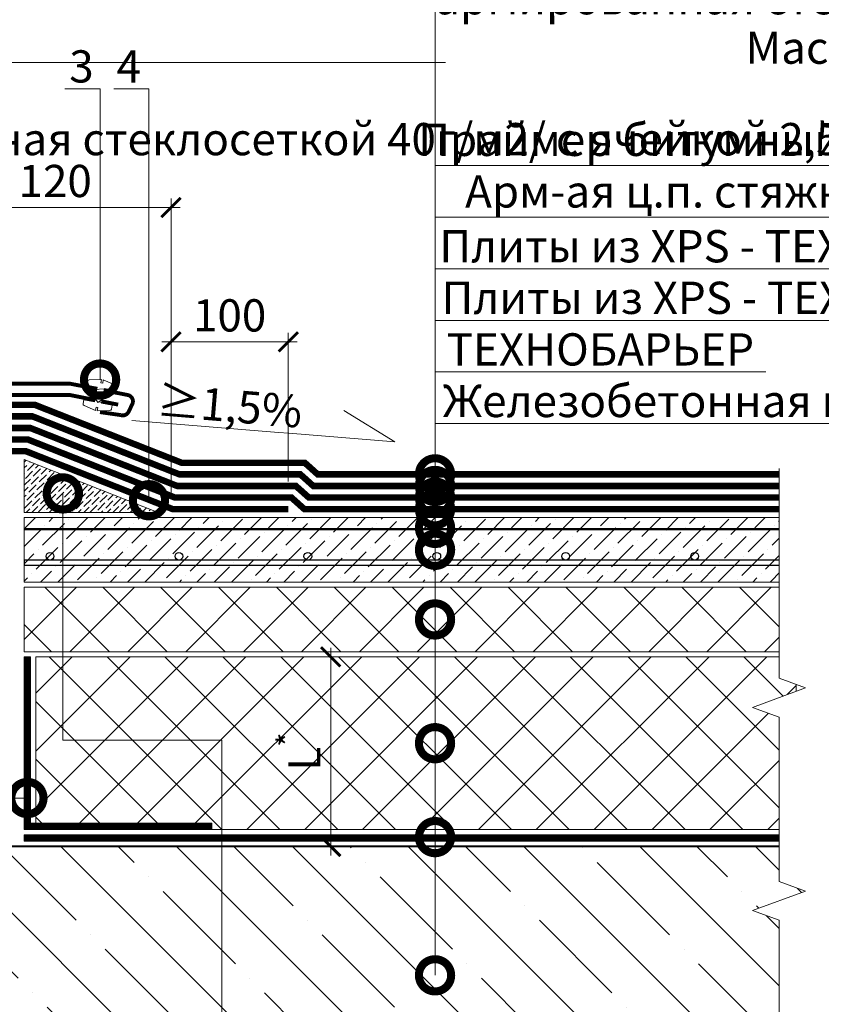
# Model space of a CAD drawing. Units: millimetres. Extents: x -39440 to 110758, y -26903 to 2974.
# Drawn here: x 82064 to 82686, y -1412 to -649 of the extents above; entities that cross this region are included whole.
import ezdxf
from ezdxf import colors
from ezdxf.entities.mleader import LeaderData, LeaderLine
from ezdxf.math import Vec2, Vec3

# ---------------------------------------------------------------- set-up
doc = ezdxf.new("R2010")
doc.units = ezdxf.units.MM
for name, pattern in [('JIS_02_1.0', [2, 1, -1]), ('Штриховая', [6, 2, -2, 2]), ('штриховая 50', [1, 0.5, -0.5])]:
    doc.linetypes.add(name, pattern=pattern)
doc.layers.get('0').update_dxf_attribs({"lineweight": 30})
doc.layers.get('DEFPOINTS').update_dxf_attribs({"color": 251, "lineweight": 0})
for name, color, linetype, lineweight in [('FP-XX-МАРКИ ПОМЕЩЕНИЙ', 250, 'Continuous', 25), ('TN-БЕТОН', 251, 'Continuous', 40), ('TN-ГИДРОИЗОЛЯЦИЯ МАСТИЧНАЯ Армированная', 250, 'Continuous', 15), ('TN-ГИДРОИЗОЛЯЦИЯ МАСТИЧНАЯ Защитная', 254, 'Continuous', 15), ('TN-ГИДРОИЗОЛЯЦИЯ МАСТИЧНАЯ Неармированная', 150, 'Continuous', 15), ('TN-ГИДРОИЗОЛЯЦИЯ УСИЛЕНИЕ', 1, 'Continuous', 15), ('TN-ГРУНТОВКА', 6, 'Continuous', 15), ('TN-КРЕПЕЖ', 7, 'Continuous', 15), ('TN-МЕТАЛЛ КОНСТРУКЦИИ', 162, 'Continuous', 35), ('TN-ПАРОИЗОЛЯЦИЯ', 94, 'Continuous', 15), ('TN-РАЗМЕРЫ', 184, 'Continuous', 15), ('TN-СИСТЕМА', 243, 'Continuous', 15), ('TN-СТЯЖКА', 252, 'Continuous', 15)]:
    doc.layers.add(name, color=color, linetype=linetype, lineweight=lineweight)
doc.layers.add('TN-АННОТАЦИИ', color=7, linetype='Continuous', lineweight=20, true_color=0x000000)
doc.styles.add('Arial', font='ariali.ttf')
doc.styles.add('TN-Текст', font='isocpeur.ttf')
doc.styles.add('TN-Текст-Аннотативный', font='isocpeur.ttf')
doc.dimstyles.new('ПТС-Размеры-Аннотативный$0', dxfattribs={"dimtxt": 2.5, "dimasz": 1.5, "dimexe": 0.7, "dimexo": 1, "dimgap": 0.8, "dimtad": 1, "dimdec": 0, "dimzin": 0, "dimdsep": 46, "dimtxsty": 'TN-Текст-Аннотативный', "dimblk": 'ARCHTICK', "dimcen": 2, "dimdle": 0.7, "dimadec": 0, "dimazin": 0, "dimtfac": 1, "dimtdec": 0, "dimtmove": 1, "dimatfit": 3, "dimfxl": 0.7, "dimtolj": 1, "dimtzin": 0, "dimlwd": -1, "dimlwe": -1, "dimarcsym": 0})

# ---------------------------------------------------------------- blocks, each defined once
blk = doc.blocks.new('*U47')
at = {"color": 252, "lineweight": 0, "ltscale": 100, "style": 'Arial', "flags": 9}
for tag, p in [('ТИП', (-24.05, -63.64)), ('ОПИСАНИЕ', (5.91, -65.21))]:
    blk.add_attdef(tag, p, '', height=25, rotation=267, dxfattribs=at)
at = {"color": 251, "lineweight": 0}
blk.add_wipeout([(-10.07, 4.83), (-13.02, 2.18), (-10.37, -0.76), (-1.64, -1.22), (-2.08, -9.61), (0.92, -9.76), (1.82, -9.5), (2.35, -8.72), (4.86, 0.54), (2.36, 0.68), (2.43, 2.07), (4.93, 1.94), (3.41, 11.42), (2.96, 12.25), (2.1, 12.61), (-0.91, 12.76), (-1.35, 4.37)], dxfattribs=at)
at = {"color": 7}
blk.add_lwpolyline([(-10.37, -0.76), (-1.64, -1.22), (-2.08, -9.61), (0.92, -9.76, 0.355257), (2.35, -8.72), (4.86, 0.54), (2.36, 0.68), (2.43, 2.07), (4.93, 1.94), (3.41, 11.42, 0.355257), (2.1, 12.61), (-0.91, 12.76), (-1.35, 4.37), (-10.07, 4.83)], format="xyb", dxfattribs=at)
for points in [[(-10.07, 4.83), (-13.02, 2.18)], [(-10.37, -0.76), (-13.02, 2.18)], [(-10.37, -0.76), (-10.07, 4.83)]]:
    blk.add_lwpolyline(points, dxfattribs=at)
for points in [[(-9.4, 5.01), (-7.85, -3.04), (-6.13, -1.18), (-7.68, 6.86)], [(-5.2, 4.79), (-3.65, -3.25), (-1.94, -1.4), (-3.49, 6.64)]]:
    blk.add_lwpolyline(points, close=True, dxfattribs=at)
blk = doc.blocks.new('*U44')
at = {"lineweight": 9, "transparency": 33554559}
h = blk.add_hatch(dxfattribs=at)
h.set_pattern_fill('ANSI36', color=256, scale=3)
h.set_pattern_definition([(45, (33.658, -100), (5.0514, 18.52178), [23.8125, -4.7625, 0, -4.7625])])
h.paths.add_polyline_path([(598.27, 50), (0, 50), (0, 0), (598.27, 0)])
at = {"lineweight": 20}
blk.add_lwpolyline([(598.27, 50), (0, 50), (0, 0), (598.27, 0)], close=True, dxfattribs=at)
at = {"lineweight": 25}
blk.add_lwpolyline([(0, 13), (598.27, 13), (598.27, 17), (0, 17)], close=True, dxfattribs=at)
for centre in [(20, 20), (120, 20), (220, 20), (320, 20), (420, 20), (520, 20)]:
    blk.add_circle(centre, 3, dxfattribs=at)
blk = doc.blocks.new('*U37')
at = {"layer": 'TN-БЕТОН', "lineweight": 13}
h = blk.add_hatch(dxfattribs=at)
h.set_pattern_fill('ANSI35', color=256, scale=10)
h.set_pattern_definition([(45, (0, 163.14), (-44.9013, 44.9013), []), (45, (44.9, 163.14), (-44.901, 44.901), [79.375, -15.875, 0, -15.875])])
h.paths.add_polyline_path([(0, 0), (200, 0), (200, 863.14), (0, 863.14)])
at = {"layer": 'TN-БЕТОН'}
blk.add_lwpolyline([(0, 0), (200, 0), (200, 863.14), (0, 863.14)], close=True, dxfattribs=at)
blk = doc.blocks.new('*U158')
at = {"lineweight": 9, "transparency": 33554559}
h = blk.add_hatch(dxfattribs=at)
h.set_pattern_fill('ANSI37', color=256, scale=10)
h.set_pattern_definition([(45, (-410.26, 38), (-22.4506, 22.4506), []), (135, (-410.26, 38), (-22.4506, -22.4506), [])])
h.paths.add_polyline_path([(589.74, 138), (0, 138), (0, 4), (589.74, 4)])
at = {"lineweight": 20}
blk.add_lwpolyline([(589.74, 138), (0, 138), (0, 4), (589.74, 4)], close=True, dxfattribs=at)
blk = doc.blocks.new('*U39')
at = {"linetype": 'JIS_02_1.0', "ltscale": 5, "const_width": 5}
blk.add_lwpolyline([(0, 2.5), (599.24, 2.5)], dxfattribs=at)
for points in [[(0, 5), (599.24, 5)], [(0, 0), (599.24, 0)]]:
    blk.add_lwpolyline(points)
at = {"color": 5}
for points in [[(0, 5), (0, 0)], [(599.24, 5), (599.24, 0)]]:
    blk.add_lwpolyline(points, dxfattribs=at)
blk = doc.blocks.new('*U45')
at = {"linetype": 'JIS_02_1.0', "ltscale": 5, "const_width": 5}
blk.add_lwpolyline([(0, 2.5), (134, 2.5)], dxfattribs=at)
for points in [[(0, 5), (134, 5)], [(0, 0), (134, 0)]]:
    blk.add_lwpolyline(points)
at = {"color": 5}
for points in [[(0, 5), (0, 0)], [(134, 5), (134, 0)]]:
    blk.add_lwpolyline(points, dxfattribs=at)
blk = doc.blocks.new('*U48')
at = {"lineweight": 0}
blk.add_wipeout([(474, 66.8), (474, -1426.7), (268, -1501.7), (680.1, -1651.7), (474, -1726.7), (474, -3003.3), (268, -3078.3), (680.1, -3228.3), (474, -3303.3), (474, -4809.1), (0, -4809.1), (0, -3303.3), (206.1, -3228.3), (-206.1, -3078.3), (0, -3003.3), (0, -1726.7), (206.1, -1651.7), (-206.1, -1501.7), (0, -1426.7), (0, 66.8)], dxfattribs=at).dxf.layer = 'FP-XX-МАРКИ ПОМЕЩЕНИЙ'
at = {"linetype": 'Continuous'}
blk.add_lwpolyline([(0, -4930), (0, -3303.3), (0, -3303.3), (206.1, -3228.3), (-206.1, -3078.3), (0, -3003.3), (0, -3003.3), (0, -1726.7), (206.1, -1651.7), (-206.1, -1501.7), (0, -1426.7), (0, 200)], dxfattribs=at)
blk = doc.blocks.new('*U40')
at = {"linetype": 'JIS_02_1.0', "ltscale": 5, "const_width": 5}
blk.add_lwpolyline([(0, 2.5), (143, 2.5)], dxfattribs=at)
for points in [[(0, 5), (143, 5)], [(0, 0), (143, 0)]]:
    blk.add_lwpolyline(points)
at = {"color": 5}
for points in [[(0, 5), (0, 0)], [(143, 5), (143, 0)]]:
    blk.add_lwpolyline(points, dxfattribs=at)
blk = doc.blocks.new('_ARCHTICK')
at = {"color": 0, "linetype": 'ByBlock', "ltscale": 10, "const_width": 0.15}
blk.add_lwpolyline([(-0.5, -0.5), (0.5, 0.5)], dxfattribs=at)
blk = doc.blocks.new('*D181')
at = {"layer": 'DEFPOINTS', "color": 0, "lineweight": 30, "transparency": 16777216}
for p in [(82272.23, -898.59), (82272.23, -1016.9), (82181.3, -1030.9)]:
    blk.add_point(p, dxfattribs=at)
at = {"layer": 'TN-РАЗМЕРЫ', "color": 0, "transparency": 16777216}
for p, q in [((82181.3, -1020.9), (82181.3, -891.59)), ((82272.23, -1006.9), (82272.23, -891.59)), ((82174.3, -898.59), (82279.23, -898.59))]:
    blk.add_line(p, q, dxfattribs=at)
at = {"layer": 'TN-РАЗМЕРЫ', "color": 0, "transparency": 16777216, "xscale": 15, "yscale": 15, "zscale": 15, "rotation": 180}
blk.add_blockref('_ARCHTICK', (82181.3, -898.59), dxfattribs=at)
at = {"layer": 'TN-РАЗМЕРЫ', "color": 0, "transparency": 16777216, "xscale": 15, "yscale": 15, "zscale": 15}
blk.add_blockref('_ARCHTICK', (82272.23, -898.59), dxfattribs=at)
at = {"layer": 'TN-РАЗМЕРЫ', "color": 0, "transparency": 16777216, "insert": (82226.77, -878.09), "char_height": 25, "attachment_point": 5, "style": 'TN-Текст-Аннотативный'}
blk.add_mtext('\\A1;100', dxfattribs=at)
blk = doc.blocks.new('_DotSmall')
at = {"color": 0, "linetype": 'ByBlock', "const_width": 0.5}
blk.add_lwpolyline([(-0.0625, 0, 1), (0.0625, 0, 1)], format="xyb", close=True, dxfattribs=at)
blk = doc.blocks.new('*D188')
at = {"layer": 'DEFPOINTS', "color": 0, "lineweight": 30, "transparency": 16777216}
for p in [(82048.43, -794.36), (82048.43, -1004.9), (82181.3, -1012.9)]:
    blk.add_point(p, dxfattribs=at)
at = {"layer": 'TN-РАЗМЕРЫ', "color": 0, "transparency": 16777216}
for p, q in [((82048.43, -994.9), (82048.43, -787.36)), ((82181.3, -1002.9), (82181.3, -787.36)), ((82188.3, -794.36), (82041.43, -794.36))]:
    blk.add_line(p, q, dxfattribs=at)
at = {"layer": 'TN-РАЗМЕРЫ', "color": 0, "transparency": 16777216, "xscale": 15, "yscale": 15, "zscale": 15, "rotation": 180}
blk.add_blockref('_ARCHTICK', (82048.43, -794.36), dxfattribs=at)
at = {"layer": 'TN-РАЗМЕРЫ', "color": 0, "transparency": 16777216, "xscale": 15, "yscale": 15, "zscale": 15}
blk.add_blockref('_ARCHTICK', (82181.3, -794.36), dxfattribs=at)
at = {"layer": 'TN-РАЗМЕРЫ', "color": 0, "transparency": 16777216, "insert": (82091.48, -773.86), "char_height": 25, "attachment_point": 5, "style": 'TN-Текст-Аннотативный'}
blk.add_mtext('\\A1;120', dxfattribs=at)
blk = doc.blocks.new('*D189')
at = {"layer": 'DEFPOINTS', "color": 0, "lineweight": 30, "transparency": 16777216}
for p in [(82072.43, -1142.9), (82062.93, -1289.9), (82305.18, -1289.9)]:
    blk.add_point(p, dxfattribs=at)
at = {"layer": 'TN-РАЗМЕРЫ', "color": 0, "transparency": 16777216}
for p, q in [((82305.18, -1135.9), (82305.18, -1296.9)), ((82082.43, -1142.9), (82312.18, -1142.9)), ((82072.93, -1289.9), (82312.18, -1289.9))]:
    blk.add_line(p, q, dxfattribs=at)
at = {"layer": 'TN-РАЗМЕРЫ', "color": 0, "transparency": 16777216, "xscale": 15, "yscale": 15, "zscale": 15}
for p, rotation in [((82305.18, -1142.9), 90), ((82305.18, -1289.9), 270)]:
    blk.add_blockref('_ARCHTICK', p, dxfattribs=dict(at, rotation=rotation))
at = {"layer": 'TN-РАЗМЕРЫ', "color": 0, "transparency": 16777216, "insert": (82284.68, -1216.4), "char_height": 25, "attachment_point": 5, "rotation": 90, "style": 'TN-Текст-Аннотативный'}
blk.add_mtext('\\A1;L{\\H0.7x;\\S*^ ;}', dxfattribs=at)
blk = doc.blocks.new('_None')
blk = doc.blocks.new('*U202')
at = {"lineweight": 9, "transparency": 33554559}
h = blk.add_hatch(dxfattribs=at)
h.set_pattern_fill('ANSI37', color=256, scale=10)
h.set_pattern_definition([(45, (-410.26, -46), (-22.4506, 22.4506), []), (135, (-410.26, -46), (-22.4506, -22.4506), [])])
h.paths.add_polyline_path([(589.74, 54), (0, 54), (0, 4), (589.74, 4)])
at = {"lineweight": 20}
blk.add_lwpolyline([(589.74, 54), (0, 54), (0, 4), (589.74, 4)], close=True, dxfattribs=at)

msp = doc.modelspace()

# ---------------------------------------------------------------- hatches: boundary and pattern name
at = {"layer": 'TN-СТЯЖКА'}
h = msp.add_hatch(dxfattribs=at)
h.set_pattern_fill('ANSI36', color=256)
h.set_pattern_definition([(45, (30119.2304, 3240.346), (1.68379802, 6.17392608), [7.9375, -1.5875, 0, -1.5875])])
h.paths.add_polyline_path([(82067.43, -1030.9), (82067.43, -989.9), (82171.3, -1030.9)])

# ---------------------------------------------------------------- linework, layer by layer
at = {"layer": 'TN-ГИДРОИЗОЛЯЦИЯ МАСТИЧНАЯ Армированная', "linetype": 'штриховая 50', "ltscale": 10, "const_width": 5}
for points in [[(82652.87, -1019.4), (82288.21, -1019.4), (82278.16, -1010.4), (82186.1, -1010.4), (82072.09, -965.4), (81806.93, -965.4), (81806.93, -1021.87)], [(82652.87, -1028.4), (82284.77, -1028.4), (82274.72, -1019.4), (82184.39, -1019.4), (82070.38, -974.4), (81813.43, -974.4)]]:
    msp.add_lwpolyline(points, dxfattribs=at)
at = {"layer": 'TN-ГИДРОИЗОЛЯЦИЯ УСИЛЕНИЕ', "linetype": 'штриховая 50', "ltscale": 10, "const_width": 5}
msp.add_lwpolyline([(82272.23, -1028.4), (82182.68, -1028.4), (82068.66, -983.4), (81813.43, -983.4)], dxfattribs=at)
at = {"layer": 'TN-ГРУНТОВКА', "linetype": 'Штриховая', "ltscale": 0.5, "const_width": 2}
msp.add_lwpolyline([(82652.87, -1043.9), (82067.43, -1043.9)], dxfattribs=at)
at = {"layer": 'TN-МЕТАЛЛ КОНСТРУКЦИИ'}
msp.add_lwpolyline([(82140.32, -947.32, 3, 3, 0), (82103.09, -939.9, 3, 3, 0), (81699.29, -939.9, 3, 3, 0.414214), (81694.29, -944.9, 3, 3, 0), (81694.29, -1094.3, 3, 3, -0.198912), (81692.83, -1097.83, 3, 3, 0), (81672.82, -1117.84, 0, 0, 0)], format="xyseb", dxfattribs=at)
at = {"layer": 'TN-СТЯЖКА'}
msp.add_lwpolyline([(82067.43, -1030.9), (82067.43, -989.9), (82171.3, -1030.9)], close=True, dxfattribs=at)

# ---------------------------------------------------------------- block references
at = {"rotation": 270}
msp.add_blockref('*U37', (81813.43, -1289.9), dxfattribs=at)
at = {"layer": 'TN-ПАРОИЗОЛЯЦИЯ', "rotation": 89.9999999999966}
msp.add_blockref('*U45', (82072.43, -1276.9), dxfattribs=at)
at = {"layer": 'TN-ПАРОИЗОЛЯЦИЯ'}
for name, p in [('*U40', (82069.93, -1276.9)), ('*U39', (82067.43, -1285.9))]:
    msp.add_blockref(name, p, dxfattribs=at)
at = {"layer": 'TN-СИСТЕМА', "ltscale": 100}
for name, p in [('*U202', (82067.43, -1142.9)), ('*U158', (82076.43, -1280.9))]:
    msp.add_blockref(name, p, dxfattribs=at)
at = {"layer": 'TN-СТЯЖКА', "rotation": 2.034774632057233e-05}
msp.add_blockref('*U44', (82067.43, -1084.9), dxfattribs=at)

# ---------------------------------------------------------------- dimensions: what is measured, and where the dimension line sits
at = {"layer": 'TN-РАЗМЕРЫ'}
dim = msp.add_linear_dim(base=(82272.23, -898.59), p1=(82181.3, -1030.9), p2=(82272.23, -1016.9), text='100', dimstyle='ПТС-Размеры-Аннотативный$0', override={"dimscale": 0, "dimtix": 0, "dimtofl": 1, "dimtmove": 1, "dimatfit": 3}, dxfattribs=at)
dim.commit()
dim.dimension.update_dxf_attribs({"geometry": '*D181', "text_midpoint": (82226.77, -878.09)})
dim = msp.add_linear_dim(base=(82305.18, -1289.9), p1=(82072.43, -1142.9), p2=(82062.93, -1289.9), angle=90, text='L{\\H0.7x;\\S*^ ;}', dimstyle='ПТС-Размеры-Аннотативный$0', override={"dimscale": 0, "dimtix": 0, "dimtofl": 1, "dimtmove": 1, "dimatfit": 3}, dxfattribs=at)
dim.commit()
dim.dimension.update_dxf_attribs({"geometry": '*D189', "text_midpoint": (82284.68, -1216.4)})

# ---------------------------------------------------------------- leaders
at = {"layer": 'TN-АННОТАЦИИ'}
ml = msp.add_multileader_mtext('Standard', dxfattribs=at)
ml.set_content('≥1,5%', color=256, style='TN-Текст')
ml.set_leader_properties(color=256, linetype='ByLayer', lineweight=-1)
ml.set_arrow_properties(name='NONE')
ml.build(insert=Vec2(0, 0))
ml.multileader.update_dxf_attribs({"text_left_attachment_type": 6, "text_right_attachment_type": 6, "dogleg_length": 100, "arrow_head_size": 40, "scale": 10})
ctx = ml.context
ctx.base_point, ctx.scale, ctx.char_height, ctx.arrow_head_size, ctx.landing_gap_size, ctx.plane_origin, ctx.plane_x_axis, ctx.plane_y_axis = Vec3(82186.09, -962.4), 10, 25, 40, 0, Vec3(84271.75, -2313.58), Vec3(0.996631, -0.082017), Vec3(0.082017, 0.996631)
ctx.left_attachment, ctx.right_attachment, ctx.text_align_type = 6, 6, 1
notes = []
notes.append((ctx, [(1, (1, 1, 0), (82272.72, -969.53), (-0.996631, 0.082017), 8.18, [(0, [(82315.42, -951.87), (82354.8, -976.29)], 0, [])])]))
ctx.mtext.insert, ctx.mtext.text_direction, ctx.mtext.rotation, ctx.mtext.alignment, ctx.mtext.line_spacing_style, ctx.mtext.flow_direction = Vec3(82227.79, -935.73), Vec3(0.996631, -0.082017), 6.201076, 2, 2, 5
ml = msp.add_multileader_mtext('Standard', dxfattribs=at)
ml.set_content('выкружка из ц.п.\\Pраствора', color=256, style='TN-Текст')
ml.set_leader_properties(color=256, linetype='ByLayer', lineweight=-1)
ml.set_arrow_properties(name='DOTSMALL')
ml.build(insert=Vec2(0, 0))
ml.multileader.update_dxf_attribs({"text_left_attachment_type": 6, "text_right_attachment_type": 6, "dogleg_length": 100, "arrow_head_size": 50, "scale": 10})
ctx = ml.context
ctx.base_point, ctx.scale, ctx.char_height, ctx.arrow_head_size, ctx.landing_gap_size, ctx.plane_origin = Vec3(82229.02, -1538.92), 10, 25, 50, 0, Vec3(80255.73, -1955.55)
ctx.left_attachment, ctx.right_attachment, ctx.text_align_type = 6, 6, 1
notes.append((ctx, [(1, (1, 1, 0), (82220.84, -1538.92), (1, 0), 8.18, [(0, [(82097.39, -1016.16), (82097.39, -1207.54), (82220.84, -1207.54)], 0, [])])]))
ctx.mtext.insert, ctx.mtext.alignment, ctx.mtext.line_spacing_style, ctx.mtext.flow_direction = Vec3(82359.64, -1506.42), 2, 2, 5
ml = msp.add_multileader_mtext('Standard', dxfattribs=at)
ml.set_content('7', color=256, style='TN-Текст')
ml.set_leader_properties(color=256, linetype='ByLayer', lineweight=-1)
ml.set_arrow_properties(name='DOTSMALL')
ml.build(insert=Vec2(0, 0))
ml.multileader.update_dxf_attribs({"text_left_attachment_type": 6, "text_right_attachment_type": 6, "dogleg_length": 100, "arrow_head_size": 50, "scale": 10})
ctx = ml.context
ctx.base_point, ctx.scale, ctx.char_height, ctx.arrow_head_size, ctx.landing_gap_size, ctx.plane_origin = Vec3(81600.13, -1252.41), 10, 25, 50, 0, Vec3(84075.89, -1714.98)
ctx.left_attachment, ctx.right_attachment, ctx.text_align_type = 6, 6, 1
notes.append((ctx, [(1, (1, 1, 0), (81620.81, -1252.41), (-1, 0), 8.18, [(1, [(82069.93, -1252.41)], 0, [])])]))
ctx.mtext.insert, ctx.mtext.alignment, ctx.mtext.line_spacing_style, ctx.mtext.flow_direction = Vec3(81606.38, -1222.41), 2, 2, 5
for ctx, leaders in notes:
    for number, flags, end, landing, length, lines in leaders:
        leader = LeaderData()
        leader.index, (leader.has_last_leader_line, leader.has_dogleg_vector, leader.attachment_direction) = number, flags
        leader.last_leader_point, leader.dogleg_vector, leader.dogleg_length = Vec3(end), Vec3(landing), length
        for number, points, colour, breaks in lines:
            line = LeaderLine()
            line.index, line.vertices, line.color, line.breaks = number, Vec3.list(points), colors.encode_raw_color(colour), breaks
            leader.lines.append(line)
        ctx.leaders.append(leader)

# ---------------------------------------------------------------- next in the draw order: block references
at = {"layer": 'TN-КРЕПЕЖ', "ltscale": 100, "xscale": -1, "rotation": 75.87855746384682}
msp.add_blockref('*U47', (82125.79, -947.5), dxfattribs=at)

# ---------------------------------------------------------------- next in the draw order: linework, layer by layer
at = {"layer": 'TN-ГИДРОИЗОЛЯЦИЯ МАСТИЧНАЯ Неармированная', "linetype": 'штриховая 50', "ltscale": 10, "const_width": 5}
msp.add_lwpolyline([(82652.87, -1010.4), (82291.65, -1010.4), (82281.6, -1001.4), (82187.81, -1001.4), (82073.8, -956.4), (81797.93, -956.4), (81797.93, -1021.87)], dxfattribs=at)
at = {"layer": 'TN-МЕТАЛЛ КОНСТРУКЦИИ'}
msp.add_lwpolyline([(81694.7, -1120.88, 3, 3, 0), (81694.7, -1116.13, 3, 3, 0.668179), (81686.17, -1112.6, 3, 3, 0), (81674.73, -1124.03, 3, 3, -1.017955), (81666.63, -1115.93, 3, 3, 0), (81686.91, -1095.64, 3, 3, 0.198912), (81688.38, -1092.11, 3, 3, 0), (81688.38, -935.98, 3, 3, -0.414214), (81693.38, -930.98, 3, 3, 0), (82102.62, -930.98, 3, 3, 0), (82147.73, -939.85, 3, 3, -0.49237), (82151.26, -946.95, 3, 3, 0), (82148.38, -952.87, 3, 3, -0.378598), (82142.26, -955.41, 3, 3, 0), (82126.21, -953.13, 0, 0, 0)], format="xyseb", dxfattribs=at)

# ---------------------------------------------------------------- next in the draw order: block references
at = {"layer": 'TN-КРЕПЕЖ', "ltscale": 100, "rotation": 81.87855746383967}
msp.add_blockref('*U47', (82128.63, -933.02), dxfattribs=at)

# ---------------------------------------------------------------- next in the draw order: linework, layer by layer
at = {"layer": 'TN-ГИДРОИЗОЛЯЦИЯ МАСТИЧНАЯ Защитная', "linetype": 'штриховая 50', "ltscale": 10, "const_width": 5}
msp.add_lwpolyline([(82652.87, -1001.4), (82295.09, -1001.4), (82285.05, -992.4), (82189.52, -992.4), (82075.51, -947.4), (81788.93, -947.4), (81788.93, -1021.87)], dxfattribs=at)

# ---------------------------------------------------------------- next in the draw order: dimensions: what is measured, and where the dimension line sits
at = {"layer": 'TN-РАЗМЕРЫ'}
dim = msp.add_linear_dim(base=(82048.43, -794.36), p1=(82181.3, -1012.9), p2=(82048.43, -1004.9), text='120', dimstyle='ПТС-Размеры-Аннотативный$0', override={"dimscale": 0, "dimtix": 0, "dimtofl": 1, "dimtmove": 1, "dimatfit": 3}, dxfattribs=at)
dim.commit()
dim.dimension.update_dxf_attribs({"geometry": '*D188', "text_midpoint": (82091.48, -794.36), "dimtype": 160})

# ---------------------------------------------------------------- next in the draw order: leaders
at = {"layer": 'TN-АННОТАЦИИ'}
ml = msp.add_multileader_mtext('Standard', dxfattribs=at)
ml.set_content('3', color=256, style='TN-Текст')
ml.set_leader_properties(color=256, linetype='ByLayer', lineweight=-1)
ml.set_arrow_properties(name='DOTSMALL')
ml.build(insert=Vec2(0, 0))
ml.multileader.update_dxf_attribs({"text_left_attachment_type": 6, "text_right_attachment_type": 6, "dogleg_length": 100, "arrow_head_size": 50, "scale": 10})
ctx = ml.context
ctx.base_point, ctx.scale, ctx.char_height, ctx.arrow_head_size, ctx.landing_gap_size, ctx.plane_origin = Vec3(82105.59, -702.52), 10, 25, 50, 0, Vec3(84132.23, -1483.27)
ctx.left_attachment, ctx.right_attachment, ctx.text_align_type = 6, 6, 1
notes = []
notes.append((ctx, [(1, (1, 1, 0), (82126.27, -702.52), (-1, 0), 8.18, [(1, [(82126.27, -927.88)], 0, [])])]))
ctx.mtext.insert, ctx.mtext.alignment, ctx.mtext.line_spacing_style, ctx.mtext.flow_direction = Vec3(82111.84, -672.52), 2, 2, 5
ml = msp.add_multileader_mtext('Standard', dxfattribs=at)
ml.set_content('4', color=256, style='TN-Текст')
ml.set_leader_properties(color=256, linetype='ByLayer', lineweight=-1)
ml.set_arrow_properties(name='DOTSMALL')
ml.build(insert=Vec2(0, 0))
ml.multileader.update_dxf_attribs({"text_left_attachment_type": 6, "text_right_attachment_type": 6, "dogleg_length": 100, "arrow_head_size": 50, "scale": 10})
ctx = ml.context
ctx.base_point, ctx.scale, ctx.char_height, ctx.arrow_head_size, ctx.landing_gap_size, ctx.plane_origin = Vec3(82141.01, -702.52), 10, 25, 50, 0, Vec3(84170.16, -1524.03)
ctx.left_attachment, ctx.right_attachment, ctx.text_align_type = 6, 6, 1
notes.append((ctx, [(1, (1, 1, 0), (82164.19, -702.52), (-1, 0), 8.18, [(1, [(82164.19, -1021.46)], 0, [])])]))
ctx.mtext.insert, ctx.mtext.alignment, ctx.mtext.line_spacing_style, ctx.mtext.flow_direction = Vec3(82148.51, -672.52), 2, 2, 5
ml = msp.add_multileader_mtext('Standard', dxfattribs=at)
ml.set_content('\\pxi8,l1,ql; Мастика ТехноНИКОЛЬ №21 (Техномаст), армированная стеклосеткой 40г/м2/ с ячейкой 2,5 мм', color=256, style='TN-Текст')
ml.set_leader_properties(color=256, linetype='ByLayer', lineweight=-1)
ml.set_arrow_properties(name='DOTSMALL')
ml.build(insert=Vec2(0, 0))
ml.multileader.update_dxf_attribs({"text_left_attachment_type": 6, "text_right_attachment_type": 6, "dogleg_length": 100, "arrow_head_size": 50, "scale": 10})
ctx = ml.context
ctx.base_point, ctx.scale, ctx.char_height, ctx.arrow_head_size, ctx.landing_gap_size, ctx.plane_origin = Vec3(89094.68, -761.4), 10, 25, 50, 0, Vec3(92074.28, -2017.04)
ctx.left_attachment, ctx.right_attachment, ctx.text_align_type = 6, 6, 2
notes.append((ctx, [(1, (1, 1, 0), (89971.61, -761.4), (-1, 0), 8.18, [(1, [(89971.61, -1318.34)], 0, [])])]))
ctx.mtext.insert, ctx.mtext.width, ctx.mtext.alignment, ctx.mtext.line_spacing_style, ctx.mtext.flow_direction = Vec3(89963.43, -728.9), 903.4066, 3, 2, 5
for ctx, leaders in notes:
    for number, flags, end, landing, length, lines in leaders:
        leader = LeaderData()
        leader.index, (leader.has_last_leader_line, leader.has_dogleg_vector, leader.attachment_direction) = number, flags
        leader.last_leader_point, leader.dogleg_vector, leader.dogleg_length = Vec3(end), Vec3(landing), length
        for number, points, colour, breaks in lines:
            line = LeaderLine()
            line.index, line.vertices, line.color, line.breaks = number, Vec3.list(points), colors.encode_raw_color(colour), breaks
            leader.lines.append(line)
        ctx.leaders.append(leader)

# ---------------------------------------------------------------- next in the draw order: block references
at = {"layer": 'TN-АННОТАЦИИ', "xscale": -0.1, "yscale": 0.1, "zscale": 0.1, "rotation": 180}
msp.add_blockref('*U48', (82652.87, -1489.9), dxfattribs=at)

# ---------------------------------------------------------------- next in the draw order: leaders
at = {"layer": 'TN-АННОТАЦИИ'}
ml = msp.add_multileader_mtext('Standard', dxfattribs=at)
ml.set_content(' Алюминиевая защитная мастика ТехноНИКОЛЬ №57', color=256, style='TN-Текст')
ml.set_leader_properties(color=256, linetype='ByLayer', lineweight=-1)
ml.set_arrow_properties(name='DOTSMALL')
ml.build(insert=Vec2(0, 0))
ml.multileader.update_dxf_attribs({"text_left_attachment_type": 6, "text_right_attachment_type": 6, "dogleg_length": 100, "arrow_head_size": 50, "scale": 10})
ctx = ml.context
ctx.base_point, ctx.scale, ctx.char_height, ctx.arrow_head_size, ctx.landing_gap_size, ctx.plane_origin = Vec3(82394.25, -521.98), 10, 25, 50, 0, Vec3(80283.4, -1567.11)
ctx.left_attachment, ctx.right_attachment, ctx.text_align_type = 6, 6, 1
notes = []
notes.append((ctx, [(1, (1, 1, 0), (82386.07, -521.98), (1, 0), 8.18, [(1, [(82386.07, -1001.4)], 0, [])])]))
ctx.mtext.insert, ctx.mtext.alignment, ctx.mtext.line_spacing_style, ctx.mtext.flow_direction = Vec3(82815.5, -491.98), 2, 2, 5
ml = msp.add_multileader_mtext('Standard', dxfattribs=at)
ml.set_content('\\A1; Мастика ТехноНИКОЛЬ №21 (Техномаст)', color=256, style='TN-Текст')
ml.set_leader_properties(color=256, linetype='ByLayer', lineweight=-1)
ml.set_arrow_properties(name='DOTSMALL')
ml.build(insert=Vec2(0, 0))
ml.multileader.update_dxf_attribs({"text_left_attachment_type": 6, "text_right_attachment_type": 6, "dogleg_length": 100, "arrow_head_size": 50, "scale": 10})
ctx = ml.context
ctx.base_point, ctx.scale, ctx.char_height, ctx.arrow_head_size, ctx.landing_gap_size, ctx.plane_origin = Vec3(82394.25, -561.98), 10, 25, 50, 0, Vec3(80283.4, -1607.11)
ctx.left_attachment, ctx.right_attachment, ctx.text_align_type = 6, 6, 1
notes.append((ctx, [(1, (1, 1, 0), (82386.07, -561.98), (1, 0), 8.18, [(1, [(82386.07, -1010.4)], 0, [])])]))
ctx.mtext.insert, ctx.mtext.alignment, ctx.mtext.line_spacing_style, ctx.mtext.flow_direction = Vec3(82719.25, -531.98), 2, 2, 5
ml = msp.add_multileader_mtext('Standard', dxfattribs=at)
ml.set_content('\\A1; Мастика ТехноНИКОЛЬ №21 (Техномаст), \\P армированная стеклохолстом 90-100г/м{\\H0.7x;\\S2^ ;}', color=256, style='TN-Текст')
ml.set_leader_properties(color=256, linetype='ByLayer', lineweight=-1)
ml.set_arrow_properties(name='DOTSMALL')
ml.build(insert=Vec2(0, 0))
ml.multileader.update_dxf_attribs({"text_left_attachment_type": 6, "text_right_attachment_type": 6, "dogleg_length": 100, "arrow_head_size": 50, "scale": 10})
ctx = ml.context
ctx.base_point, ctx.scale, ctx.char_height, ctx.arrow_head_size, ctx.landing_gap_size, ctx.plane_origin = Vec3(82394.25, -601.98), 10, 25, 50, 0, Vec3(80283.4, -1647.11)
ctx.left_attachment, ctx.right_attachment, ctx.text_align_type = 6, 6, 1
notes.append((ctx, [(1, (1, 1, 0), (82386.07, -601.98), (1, 0), 8.18, [(1, [(82386.07, -1019.4)], 0, [])])]))
ctx.mtext.insert, ctx.mtext.alignment, ctx.mtext.line_spacing_style, ctx.mtext.flow_direction = Vec3(82726.13, -569.48), 2, 2, 5
ml = msp.add_multileader_mtext('Standard', dxfattribs=at)
ml.set_content('\\A1;\\pxi8,l1,ql; Мастика ТехноНИКОЛЬ №21 (Техномаст), армированная стеклосеткой 40г/м{\\H0.7x;\\S2^ ;}/ с ячейкой 2,5 мм', color=256, style='TN-Текст')
ml.set_leader_properties(color=256, linetype='ByLayer', lineweight=-1)
ml.set_arrow_properties(name='DOTSMALL')
ml.build(insert=Vec2(0, 0))
ml.multileader.update_dxf_attribs({"text_left_attachment_type": 6, "text_right_attachment_type": 6, "dogleg_length": 100, "arrow_head_size": 50, "scale": 10})
ctx = ml.context
ctx.base_point, ctx.scale, ctx.char_height, ctx.arrow_head_size, ctx.landing_gap_size, ctx.plane_origin = Vec3(82394.25, -681.98), 10, 25, 50, 0, Vec3(80283.4, -1727.11)
ctx.left_attachment, ctx.right_attachment = 6, 6
notes.append((ctx, [(1, (1, 1, 0), (82386.07, -681.98), (1, 0), 8.18, [(1, [(82386.07, -1028.4)], 0, [])])]))
ctx.mtext.insert, ctx.mtext.width, ctx.mtext.line_spacing_style, ctx.mtext.flow_direction = Vec3(82394.25, -649.48), 903.4066, 2, 5
ml = msp.add_multileader_mtext('Standard', dxfattribs=at)
ml.set_content(' {\\C7;Праймер битумный ТехноНИКОЛЬ №01}', color=256, style='TN-Текст')
ml.set_leader_properties(color=256, linetype='ByLayer', lineweight=-1)
ml.set_arrow_properties(name='DOTSMALL')
ml.build(insert=Vec2(0, 0))
ml.multileader.update_dxf_attribs({"text_left_attachment_type": 6, "text_right_attachment_type": 6, "dogleg_length": 100, "arrow_head_size": 50, "scale": 10})
ctx = ml.context
ctx.base_point, ctx.scale, ctx.char_height, ctx.arrow_head_size, ctx.landing_gap_size, ctx.plane_origin = Vec3(82394.25, -761.98), 10, 25, 50, 0, Vec3(80283.4, -1727.11)
ctx.left_attachment, ctx.right_attachment, ctx.text_align_type = 6, 6, 1
notes.append((ctx, [(1, (1, 1, 0), (82386.07, -761.98), (1, 0), 8.18, [(1, [(82386.07, -1042.9)], 0, [])])]))
ctx.mtext.insert, ctx.mtext.alignment, ctx.mtext.line_spacing_style, ctx.mtext.flow_direction = Vec3(82698, -729.48), 2, 2, 5
ml = msp.add_multileader_mtext('Standard', dxfattribs=at)
ml.set_content(' Арм-ая ц.п. стяжка - 50мм', color=256, style='TN-Текст')
ml.set_leader_properties(color=256, linetype='ByLayer', lineweight=-1)
ml.set_arrow_properties(name='DOTSMALL')
ml.build(insert=Vec2(0, 0))
ml.multileader.update_dxf_attribs({"text_left_attachment_type": 6, "text_right_attachment_type": 6, "dogleg_length": 100, "arrow_head_size": 50, "scale": 10})
ctx = ml.context
ctx.base_point, ctx.scale, ctx.char_height, ctx.arrow_head_size, ctx.landing_gap_size, ctx.plane_origin = Vec3(82394.25, -801.98), 10, 25, 50, 0, Vec3(80283.4, -1767.11)
ctx.left_attachment, ctx.right_attachment, ctx.text_align_type = 6, 6, 1
notes.append((ctx, [(1, (1, 1, 0), (82386.07, -801.98), (1, 0), 8.18, [(1, [(82386.07, -1059.9)], 0, [])])]))
ctx.mtext.insert, ctx.mtext.alignment, ctx.mtext.line_spacing_style, ctx.mtext.flow_direction = Vec3(82618, -769.48), 2, 2, 5
ml = msp.add_multileader_mtext('Standard', dxfattribs=at)
ml.set_content(' Плиты из XPS - ТЕХНОНИКОЛЬ CARBON PROF SLOPE', color=256, style='TN-Текст')
ml.set_leader_properties(color=256, linetype='ByLayer', lineweight=-1)
ml.set_arrow_properties(name='DOTSMALL')
ml.build(insert=Vec2(0, 0))
ml.multileader.update_dxf_attribs({"text_left_attachment_type": 6, "text_right_attachment_type": 6, "dogleg_length": 100, "arrow_head_size": 50, "scale": 10})
ctx = ml.context
ctx.base_point, ctx.scale, ctx.char_height, ctx.arrow_head_size, ctx.landing_gap_size, ctx.plane_origin = Vec3(82394.25, -841.98), 10, 25, 50, 0, Vec3(80283.4, -1807.11)
ctx.left_attachment, ctx.right_attachment, ctx.text_align_type = 6, 6, 1
notes.append((ctx, [(1, (1, 1, 0), (82386.07, -841.98), (1, 0), 8.18, [(1, [(82386.07, -1113.9)], 0, [])])]))
ctx.mtext.insert, ctx.mtext.alignment, ctx.mtext.line_spacing_style, ctx.mtext.flow_direction = Vec3(82814.88, -811.98), 2, 2, 5
ml = msp.add_multileader_mtext('Standard', dxfattribs=at)
ml.set_content(' Плиты из XPS - ТЕХНОНИКОЛЬ CARBON PROF', color=256, style='TN-Текст')
ml.set_leader_properties(color=256, linetype='ByLayer', lineweight=-1)
ml.set_arrow_properties(name='DOTSMALL')
ml.build(insert=Vec2(0, 0))
ml.multileader.update_dxf_attribs({"text_left_attachment_type": 6, "text_right_attachment_type": 6, "dogleg_length": 100, "arrow_head_size": 50, "scale": 10})
ctx = ml.context
ctx.base_point, ctx.scale, ctx.char_height, ctx.arrow_head_size, ctx.landing_gap_size, ctx.plane_origin = Vec3(82394.25, -881.98), 10, 25, 50, 0, Vec3(80283.4, -1847.11)
ctx.left_attachment, ctx.right_attachment, ctx.text_align_type = 6, 6, 1
notes.append((ctx, [(1, (1, 1, 0), (82386.07, -881.98), (1, 0), 8.18, [(1, [(82386.07, -1209.9)], 0, [])])]))
ctx.mtext.insert, ctx.mtext.alignment, ctx.mtext.line_spacing_style, ctx.mtext.flow_direction = Vec3(82759.88, -851.98), 2, 2, 5
ml = msp.add_multileader_mtext('Standard', dxfattribs=at)
ml.set_content(' ТЕХНОБАРЬЕР', color=256, style='TN-Текст')
ml.set_leader_properties(color=256, linetype='ByLayer', lineweight=-1)
ml.set_arrow_properties(name='DOTSMALL')
ml.build(insert=Vec2(0, 0))
ml.multileader.update_dxf_attribs({"text_left_attachment_type": 6, "text_right_attachment_type": 6, "dogleg_length": 100, "arrow_head_size": 50, "scale": 10})
ctx = ml.context
ctx.base_point, ctx.scale, ctx.char_height, ctx.arrow_head_size, ctx.landing_gap_size, ctx.plane_origin = Vec3(82394.25, -921.98), 10, 25, 50, 0, Vec3(80283.4, -1887.11)
ctx.left_attachment, ctx.right_attachment, ctx.text_align_type = 6, 6, 1
notes.append((ctx, [(1, (1, 1, 0), (82386.07, -921.98), (1, 0), 8.18, [(1, [(82386.07, -1282.71)], 0, [])])]))
ctx.mtext.insert, ctx.mtext.alignment, ctx.mtext.line_spacing_style, ctx.mtext.flow_direction = Vec3(82510.5, -891.98), 2, 2, 5
ml = msp.add_multileader_mtext('Standard', dxfattribs=at)
ml.set_content(' {\\C7;Железобетонная плита}', color=256, style='TN-Текст')
ml.set_leader_properties(color=256, linetype='ByLayer', lineweight=-1)
ml.set_arrow_properties(name='DOTSMALL')
ml.build(insert=Vec2(0, 0))
ml.multileader.update_dxf_attribs({"text_left_attachment_type": 6, "text_right_attachment_type": 6, "dogleg_length": 100, "arrow_head_size": 50, "scale": 10})
ctx = ml.context
ctx.base_point, ctx.scale, ctx.char_height, ctx.arrow_head_size, ctx.landing_gap_size, ctx.plane_origin = Vec3(82394.25, -961.98), 10, 25, 50, 0, Vec3(80283.4, -1927.11)
ctx.left_attachment, ctx.right_attachment, ctx.text_align_type = 6, 6, 1
notes.append((ctx, [(1, (1, 1, 0), (82386.07, -961.98), (1, 0), 8.18, [(1, [(82386.07, -1389.9)], 0, [])])]))
ctx.mtext.insert, ctx.mtext.alignment, ctx.mtext.line_spacing_style, ctx.mtext.flow_direction = Vec3(82584.88, -931.98), 2, 2, 5
for ctx, leaders in notes:
    for number, flags, end, landing, length, lines in leaders:
        leader = LeaderData()
        leader.index, (leader.has_last_leader_line, leader.has_dogleg_vector, leader.attachment_direction) = number, flags
        leader.last_leader_point, leader.dogleg_vector, leader.dogleg_length = Vec3(end), Vec3(landing), length
        for number, points, colour, breaks in lines:
            line = LeaderLine()
            line.index, line.vertices, line.color, line.breaks = number, Vec3.list(points), colors.encode_raw_color(colour), breaks
            leader.lines.append(line)
        ctx.leaders.append(leader)

doc.saveas('drawing.dxf')
